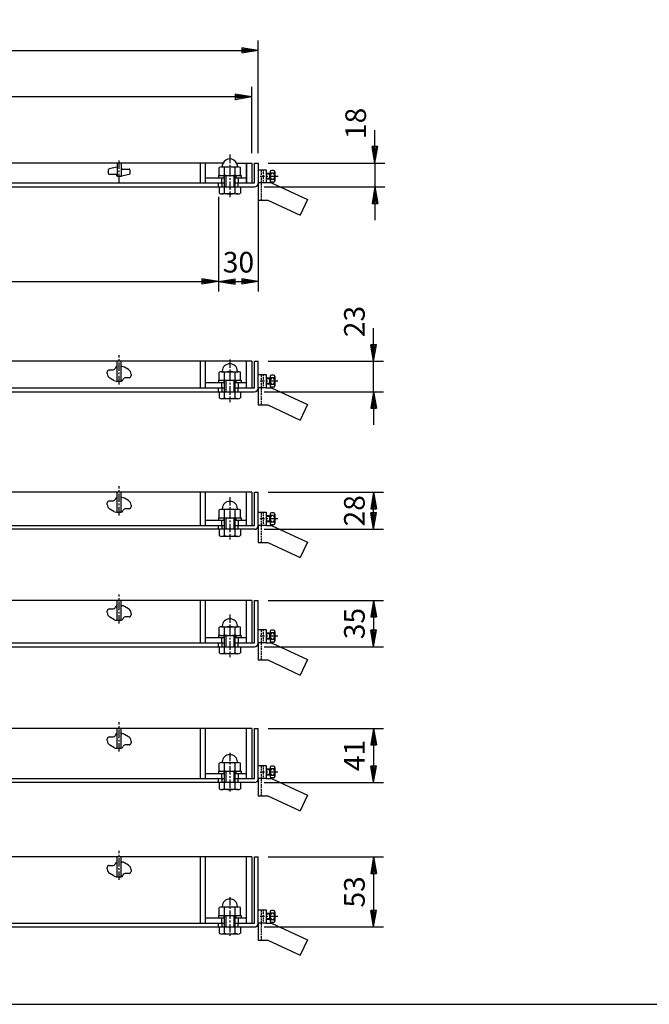
# Model space of a CAD drawing. Extents: x 25 to 1925, y 50 to 1400.
# Drawn here: x 500 to 975, y 50 to 794 of the extents above; entities that cross this region are included whole.
import ezdxf

# ---------------------------------------------------------------- set-up
doc = ezdxf.new("R2010")
doc.units = 0
doc.header["$LTSCALE"] = 0.2
doc.linetypes.add('CENTER', pattern=[50.8, 31.75, -6.35, 6.35, -6.35])
doc.linetypes.add('HIDDEN', pattern=[9.525, 6.35, -3.175])
doc.layers.get('0').update_dxf_attribs({"linetype": 'CONTINUOUS'})
doc.layers.get('DEFPOINTS').update_dxf_attribs({"linetype": 'CONTINUOUS'})
for name, color, linetype in [('LAY-10', 7, 'CONTINUOUS'), ('LAY-20', 7, 'CONTINUOUS'), ('LAY-255', 7, 'CONTINUOUS')]:
    doc.layers.add(name, color=color, linetype=linetype)
doc.styles.add('EXCADDIM1', font='simplex', dxfattribs={"width": 0.84, "bigfont": 'bigfont'})
doc.styles.get("Standard").update_dxf_attribs({"font": 'simplex', "bigfont": 'bigfont'})
doc.dimstyles.new('ISO-25', dxfattribs={"dimtxt": 2.5, "dimasz": 2.5, "dimexe": 1.25, "dimexo": 0.625, "dimtad": 1, "dimtxsty": 'STANDARD', "dimcen": 2.5, "dimazin": 3, "dimtfac": 1, "dimtmove": 0, "dimatfit": 3})

# ---------------------------------------------------------------- blocks, each defined once
blk = doc.blocks.new('EX_BNORM')
at = {"color": 0, "linetype": 'CONTINUOUS'}
for p, q in [((0, 0), (-1, 0.167)), ((-1, 0.167), (-1, -0.167)), ((0, 0), (-1, 0.083)), ((0, 0), (-1, 0)), ((0, 0), (-1, -0.167)), ((0, 0), (-1, -0.083))]:
    blk.add_line(p, q, dxfattribs=at)
blk = doc.blocks.new('*D16')
at = {"layer": 'DEFPOINTS', "color": 0}
for p in [(680.03, 535.67), (767.03, 535.67), (677.03, 512.67)]:
    blk.add_point(p, dxfattribs=at)
at = {"layer": 'LAY-20', "color": 4, "linetype": 'CONTINUOUS'}
for p, q in [((767.03, 548.17), (767.03, 560.67)), ((687.53, 535.67), (774.53, 535.67)), ((767.03, 512.67), (767.03, 535.67)), ((684.53, 512.67), (774.53, 512.67)), ((767.03, 500.17), (767.03, 487.67))]:
    blk.add_line(p, q, dxfattribs=at)
at = {"layer": 'LAY-20', "color": 4, "xscale": 12.5, "yscale": 12.5, "zscale": 12.5}
for p, rotation in [((767.03, 535.67), 270), ((767.03, 512.67), 90)]:
    blk.add_blockref('EX_BNORM', p, dxfattribs=dict(at, rotation=rotation))
at = {"layer": 'LAY-20', "color": 7, "insert": (754.53, 565.67), "char_height": 15.591, "attachment_point": 5, "rotation": 90, "style": 'EXCADDIM1'}
blk.add_mtext('23', dxfattribs=at)
blk = doc.blocks.new('*D17')
at = {"layer": 'DEFPOINTS', "color": 0}
for p in [(680.03, 436.74), (767.03, 436.74), (677.03, 408.74)]:
    blk.add_point(p, dxfattribs=at)
at = {"layer": 'LAY-20', "color": 4, "linetype": 'CONTINUOUS'}
for p, q in [((687.53, 436.74), (774.53, 436.74)), ((767.03, 421.24), (767.03, 424.24)), ((684.53, 408.74), (774.53, 408.74))]:
    blk.add_line(p, q, dxfattribs=at)
at = {"layer": 'LAY-20', "color": 4, "xscale": 12.5, "yscale": 12.5, "zscale": 12.5}
for p, rotation in [((767.03, 436.74), 90), ((767.03, 408.74), 270)]:
    blk.add_blockref('EX_BNORM', p, dxfattribs=dict(at, rotation=rotation))
at = {"layer": 'LAY-20', "color": 7, "insert": (754.53, 422.74), "char_height": 15.591, "attachment_point": 5, "rotation": 90, "style": 'EXCADDIM1'}
blk.add_mtext('28', dxfattribs=at)
blk = doc.blocks.new('*D18')
at = {"layer": 'DEFPOINTS', "color": 0}
for p in [(680.03, 355.07), (677.03, 320.07), (767.03, 320.07)]:
    blk.add_point(p, dxfattribs=at)
at = {"layer": 'LAY-20', "color": 4, "linetype": 'CONTINUOUS'}
for p, q in [((687.53, 355.07), (774.53, 355.07)), ((767.03, 342.57), (767.03, 332.57)), ((684.53, 320.07), (774.53, 320.07))]:
    blk.add_line(p, q, dxfattribs=at)
at = {"layer": 'LAY-20', "color": 4, "xscale": 12.5, "yscale": 12.5, "zscale": 12.5}
for p, rotation in [((767.03, 355.07), 90), ((767.03, 320.07), 270)]:
    blk.add_blockref('EX_BNORM', p, dxfattribs=dict(at, rotation=rotation))
at = {"layer": 'LAY-20', "color": 7, "insert": (754.53, 337.57), "char_height": 15.591, "attachment_point": 5, "rotation": 90, "style": 'EXCADDIM1'}
blk.add_mtext('35', dxfattribs=at)
blk = doc.blocks.new('*D19')
at = {"layer": 'DEFPOINTS', "color": 0}
for p in [(680.03, 258.43), (677.03, 217.43), (767.03, 217.43)]:
    blk.add_point(p, dxfattribs=at)
at = {"layer": 'LAY-20', "color": 4, "linetype": 'CONTINUOUS'}
for p, q in [((687.53, 258.43), (774.53, 258.43)), ((767.03, 245.93), (767.03, 229.93)), ((684.53, 217.43), (774.53, 217.43))]:
    blk.add_line(p, q, dxfattribs=at)
at = {"layer": 'LAY-20', "color": 4, "xscale": 12.5, "yscale": 12.5, "zscale": 12.5}
for p, rotation in [((767.03, 258.43), 90), ((767.03, 217.43), 270)]:
    blk.add_blockref('EX_BNORM', p, dxfattribs=dict(at, rotation=rotation))
at = {"layer": 'LAY-20', "color": 7, "insert": (754.53, 237.93), "char_height": 15.591, "attachment_point": 5, "rotation": 90, "style": 'EXCADDIM1'}
blk.add_mtext('41', dxfattribs=at)
blk = doc.blocks.new('*D20')
at = {"layer": 'DEFPOINTS', "color": 0}
for p in [(680.03, 161.4), (677.03, 108.4), (767.03, 108.4)]:
    blk.add_point(p, dxfattribs=at)
at = {"layer": 'LAY-20', "color": 4, "linetype": 'CONTINUOUS'}
for p, q in [((687.53, 161.4), (774.53, 161.4)), ((767.03, 148.9), (767.03, 120.9)), ((684.53, 108.4), (774.53, 108.4))]:
    blk.add_line(p, q, dxfattribs=at)
at = {"layer": 'LAY-20', "color": 4, "xscale": 12.5, "yscale": 12.5, "zscale": 12.5}
for p, rotation in [((767.03, 161.4), 90), ((767.03, 108.4), 270)]:
    blk.add_blockref('EX_BNORM', p, dxfattribs=dict(at, rotation=rotation))
at = {"layer": 'LAY-20', "color": 7, "insert": (754.53, 134.9), "char_height": 15.591, "attachment_point": 5, "rotation": 90, "style": 'EXCADDIM1'}
blk.add_mtext('53', dxfattribs=at)
blk = doc.blocks.new('*D26')
at = {"layer": 'DEFPOINTS', "color": 0}
for p in [(680.03, 685.33), (677.03, 667.33), (768.03, 667.33)]:
    blk.add_point(p, dxfattribs=at)
at = {"layer": 'LAY-20', "color": 4, "linetype": 'CONTINUOUS'}
for p, q in [((768.03, 697.83), (768.03, 710.33)), ((687.53, 685.33), (775.53, 685.33)), ((768.03, 685.33), (768.03, 667.33)), ((684.53, 667.33), (775.53, 667.33)), ((768.03, 654.83), (768.03, 642.33))]:
    blk.add_line(p, q, dxfattribs=at)
at = {"layer": 'LAY-20', "color": 4, "xscale": 12.5, "yscale": 12.5, "zscale": 12.5}
for p, rotation in [((768.03, 685.33), 270), ((768.03, 667.33), 90)]:
    blk.add_blockref('EX_BNORM', p, dxfattribs=dict(at, rotation=rotation))
at = {"layer": 'LAY-20', "color": 7, "insert": (755.53, 715.33), "char_height": 15.591, "attachment_point": 5, "rotation": 90, "style": 'EXCADDIM1'}
blk.add_mtext('18', dxfattribs=at)
blk = doc.blocks.new('*D28')
at = {"layer": 'DEFPOINTS', "color": 0}
for p in [(680.03, 670.33), (650.03, 595.96), (680.03, 595.96)]:
    blk.add_point(p, dxfattribs=at)
at = {"layer": 'LAY-20', "color": 4, "linetype": 'CONTINUOUS'}
for p, q in [((680.03, 662.83), (680.03, 588.46)), ((662.53, 595.96), (667.53, 595.96))]:
    blk.add_line(p, q, dxfattribs=at)
at = {"layer": 'LAY-20', "color": 4, "xscale": 12.5, "yscale": 12.5, "zscale": 12.5, "rotation": 180}
blk.add_blockref('EX_BNORM', (650.03, 595.96), dxfattribs=at)
at = {"layer": 'LAY-20', "color": 4, "xscale": 12.5, "yscale": 12.5, "zscale": 12.5}
blk.add_blockref('EX_BNORM', (680.03, 595.96), dxfattribs=at)
at = {"layer": 'LAY-20', "color": 7, "insert": (665.03, 608.46), "char_height": 15.591, "attachment_point": 5, "style": 'EXCADDIM1'}
blk.add_mtext('30', dxfattribs=at)
blk = doc.blocks.new('*D29')
at = {"layer": 'DEFPOINTS', "color": 0}
for p in [(680.03, 770.33), (170.03, 685.33), (680.03, 685.33)]:
    blk.add_point(p, dxfattribs=at)
at = {"layer": 'LAY-20', "color": 4, "linetype": 'CONTINUOUS'}
for p, q in [((170.03, 692.83), (170.03, 777.83)), ((680.03, 692.83), (680.03, 777.83)), ((182.53, 770.33), (667.53, 770.33))]:
    blk.add_line(p, q, dxfattribs=at)
at = {"layer": 'LAY-20', "color": 4, "xscale": 12.5, "yscale": 12.5, "zscale": 12.5, "rotation": 180}
blk.add_blockref('EX_BNORM', (170.03, 770.33), dxfattribs=at)
at = {"layer": 'LAY-20', "color": 4, "xscale": 12.5, "yscale": 12.5, "zscale": 12.5}
blk.add_blockref('EX_BNORM', (680.03, 770.33), dxfattribs=at)
at = {"layer": 'LAY-20', "color": 7, "insert": (425.03, 782.83), "char_height": 15.591, "attachment_point": 5, "style": 'EXCADDIM1'}
blk.add_mtext('□510', dxfattribs=at)
blk = doc.blocks.new('*D30')
at = {"layer": 'DEFPOINTS', "color": 0}
for p in [(175.03, 735.33), (175.03, 685.33), (675.03, 685.33)]:
    blk.add_point(p, dxfattribs=at)
at = {"layer": 'LAY-20', "color": 4, "linetype": 'CONTINUOUS'}
for p, q in [((175.03, 692.83), (175.03, 742.83)), ((675.03, 692.83), (675.03, 742.83)), ((662.53, 735.33), (187.53, 735.33))]:
    blk.add_line(p, q, dxfattribs=at)
at = {"layer": 'LAY-20', "color": 4, "xscale": 12.5, "yscale": 12.5, "zscale": 12.5, "rotation": 180}
blk.add_blockref('EX_BNORM', (175.03, 735.33), dxfattribs=at)
at = {"layer": 'LAY-20', "color": 4, "xscale": 12.5, "yscale": 12.5, "zscale": 12.5}
blk.add_blockref('EX_BNORM', (675.03, 735.33), dxfattribs=at)
at = {"layer": 'LAY-20', "color": 7, "insert": (425.03, 747.83), "char_height": 15.591, "attachment_point": 5, "style": 'EXCADDIM1'}
blk.add_mtext('□500', dxfattribs=at)
blk = doc.blocks.new('*D31')
at = {"layer": 'DEFPOINTS', "color": 0}
for p in [(200.03, 667.33), (650.03, 667.33), (650.03, 595.96)]:
    blk.add_point(p, dxfattribs=at)
at = {"layer": 'LAY-20', "color": 4, "linetype": 'CONTINUOUS'}
for p, q in [((200.03, 659.83), (200.03, 588.46)), ((650.03, 659.83), (650.03, 588.46)), ((212.53, 595.96), (637.53, 595.96))]:
    blk.add_line(p, q, dxfattribs=at)
at = {"layer": 'LAY-20', "color": 4, "xscale": 12.5, "yscale": 12.5, "zscale": 12.5, "rotation": 180}
blk.add_blockref('EX_BNORM', (200.03, 595.96), dxfattribs=at)
at = {"layer": 'LAY-20', "color": 4, "xscale": 12.5, "yscale": 12.5, "zscale": 12.5}
blk.add_blockref('EX_BNORM', (650.03, 595.96), dxfattribs=at)
at = {"layer": 'LAY-20', "color": 7, "insert": (425.03, 608.46), "char_height": 15.591, "attachment_point": 5, "style": 'EXCADDIM1'}
blk.add_mtext('桝径□450', dxfattribs=at)

msp = doc.modelspace()

# ---------------------------------------------------------------- linework, layer by layer
at = {"layer": 'LAY-10', "color": 2, "linetype": 'CENTER'}
for p, q in [((658.57, 691.73), (658.57, 659.53)), ((575.03, 670.87), (575.03, 687.87)), ((694.88, 675.33), (681.49, 675.33)), ((575.03, 518.2), (575.03, 540.2)), ((658.53, 537.07), (658.53, 504.87)), ((694.84, 520.67), (681.46, 520.67)), ((575.03, 419.27), (575.03, 441.27)), ((658.53, 433.14), (658.53, 400.94)), ((694.84, 416.74), (681.46, 416.74)), ((575.03, 337.6), (575.03, 359.6)), ((658.53, 344.47), (658.53, 312.27)), ((694.84, 328.07), (681.46, 328.07)), ((575.03, 240.97), (575.03, 262.97)), ((658.53, 240), (658.53, 209.63)), ((694.84, 225.43), (681.46, 225.43)), ((575.03, 143.93), (575.03, 165.93)), ((658.53, 130.96), (658.53, 100.6)), ((694.84, 116.4), (681.46, 116.4))]:
    msp.add_line(p, q, dxfattribs=at)
at = {"layer": 'LAY-10', "color": 7, "linetype": 'CONTINUOUS'}
for p, q in [((653.43, 685.33), (196.64, 685.33)), ((573.53, 685.33), (573.53, 675.43)), ((576.53, 685.33), (576.53, 675.33)), ((636.03, 685.33), (636.03, 670.33)), ((640.03, 685.33), (640.03, 670.33)), ((663.64, 685.33), (675.03, 685.33)), ((663.64, 685.33), (675.03, 685.33)), ((663.64, 685.33), (675.03, 685.33)), ((663.64, 685.33), (675.03, 685.33)), ((663.64, 685.33), (675.03, 685.33)), ((663.64, 685.33), (675.03, 685.33)), ((663.64, 685.33), (675.03, 685.33)), ((671.03, 685.33), (671.03, 670.33)), ((671.03, 670.33), (671.03, 685.33)), ((675.03, 685.33), (675.03, 670.33)), ((677.03, 685.33), (680.03, 685.33)), ((677.03, 670.33), (677.03, 685.33)), ((680.03, 685.33), (680.03, 657.33)), ((567.03, 677.33), (567.03, 680.44)), ((573.28, 682.32), (567.42, 680.92)), ((572.83, 676.83), (567.53, 676.83)), ((573.39, 682.33), (573.53, 682.33)), ((576.73, 681.83), (576.73, 681.33)), ((582.65, 676.74), (576.79, 675.35)), ((577.23, 680.83), (582.53, 680.83)), ((583.03, 680.33), (583.03, 677.23)), ((650.53, 676.37), (650.53, 681.99)), ((652.53, 682.43), (664.53, 682.43)), ((654.53, 676.37), (654.53, 681.99)), ((662.53, 676.37), (662.53, 681.99)), ((666.53, 676.37), (666.53, 681.99)), ((680.03, 680.33), (686.03, 680.33)), ((686.03, 680.33), (686.03, 670.33)), ((688.53, 677.58), (686.03, 677.58)), ((689.03, 677.08), (686.03, 677.08)), ((688.53, 677.58), (688.53, 673.08)), ((689.03, 678.83), (689.03, 671.83)), ((691.53, 679.83), (690.03, 679.83)), ((691.53, 677.83), (690.03, 677.83)), ((692.53, 678.83), (692.53, 671.83)), ((195.53, 670.33), (654.53, 670.33)), ((573.33, 675.83), (573.33, 676.33)), ((576.03, 675.33), (573.83, 675.33)), ((576.68, 675.33), (574.33, 675.33)), ((640.03, 674.33), (654.53, 674.33)), ((650.03, 675.93), (667.03, 675.93)), ((650.03, 675.93), (650.03, 674.33)), ((650.03, 667.33), (650.03, 670.33)), ((652.28, 674.33), (652.28, 670.33)), ((652.53, 675.93), (664.53, 675.93)), ((652.53, 670.33), (652.53, 667.33)), ((654.03, 675.93), (654.03, 674.33)), ((654.53, 667.33), (654.53, 675.93)), ((655.57, 675.93), (655.57, 667.33)), ((661.57, 675.93), (661.57, 667.33)), ((662.53, 667.33), (662.53, 675.93)), ((662.53, 674.33), (671.03, 674.33)), ((662.53, 670.33), (677.03, 670.33)), ((663.03, 675.93), (663.03, 674.33)), ((664.53, 670.33), (664.53, 667.33)), ((664.78, 674.33), (664.78, 670.33)), ((667.03, 675.93), (667.03, 674.33)), ((690.03, 670.33), (680.03, 670.33)), ((689.03, 673.58), (686.03, 673.58)), ((688.53, 673.08), (686.03, 673.08)), ((691.53, 672.83), (690.03, 672.83)), ((691.53, 670.83), (690.03, 670.83)), ((690.03, 670.33), (717.03, 657.74)), ((173.03, 667.33), (677.03, 667.33)), ((650.53, 667.33), (650.53, 662.62)), ((664.53, 662.03), (652.53, 662.03)), ((654.53, 662.62), (654.53, 667.33)), ((662.53, 662.62), (662.53, 667.33)), ((666.53, 667.33), (666.53, 662.62)), ((680.03, 657.33), (687.15, 657.33)), ((687.15, 657.33), (711.54, 645.96)), ((717.03, 657.74), (711.54, 645.96)), ((675.03, 535.67), (175.03, 535.67)), ((573.53, 520.67), (573.53, 535.67)), ((576.53, 520.67), (576.53, 535.67)), ((636.03, 535.67), (636.03, 515.67)), ((640.03, 535.67), (640.03, 515.67)), ((671.03, 515.67), (671.03, 535.67)), ((675.03, 535.67), (675.03, 515.67)), ((677.03, 535.67), (680.03, 535.67)), ((677.03, 515.67), (677.03, 535.67)), ((680.03, 515.67), (680.03, 535.67)), ((567.53, 529.17), (570.53, 529.17)), ((572.16, 530.78), (571.93, 530.12)), ((576.53, 531.67), (576.95, 531.67)), ((582.05, 529.33), (578.97, 531.12)), ((566.03, 526.47), (566.03, 527.67)), ((571.1, 521.21), (568.02, 523.01)), ((573.12, 520.67), (576.53, 520.67)), ((573.53, 520.67), (576.53, 520.67)), ((578.14, 522.23), (577.91, 521.57)), ((582.53, 523.17), (579.53, 523.17)), ((584.03, 525.87), (584.03, 524.67)), ((650.03, 521.27), (667.03, 521.27)), ((650.03, 521.27), (650.03, 519.67)), ((650.53, 521.71), (650.53, 527.33)), ((652.53, 527.77), (664.53, 527.77)), ((652.53, 521.27), (664.53, 521.27)), ((654.03, 521.27), (654.03, 519.67)), ((654.53, 521.71), (654.53, 527.33)), ((654.53, 512.67), (654.53, 521.27)), ((655.53, 521.27), (655.53, 512.67)), ((661.53, 521.27), (661.53, 512.67)), ((662.53, 521.71), (662.53, 527.33)), ((662.53, 512.67), (662.53, 521.27)), ((663.03, 521.27), (663.03, 519.67)), ((666.53, 521.71), (666.53, 527.33)), ((667.03, 521.27), (667.03, 519.67)), ((680.03, 525.67), (686.03, 525.67)), ((686.03, 525.67), (686.03, 515.67)), ((688.53, 522.92), (686.03, 522.92)), ((689.03, 522.42), (686.03, 522.42)), ((688.53, 522.92), (688.53, 518.42)), ((689.03, 524.17), (689.03, 517.17)), ((691.53, 525.17), (690.03, 525.17)), ((691.53, 523.17), (690.03, 523.17)), ((692.53, 524.17), (692.53, 517.17)), ((195.53, 515.67), (654.53, 515.67)), ((640.03, 519.67), (654.53, 519.67)), ((650.03, 512.67), (650.03, 515.67)), ((652.28, 519.67), (652.28, 515.67)), ((652.53, 515.67), (652.53, 512.67)), ((662.53, 519.67), (671.03, 519.67)), ((662.53, 515.67), (677.03, 515.67)), ((664.53, 515.67), (664.53, 512.67)), ((664.78, 519.67), (664.78, 515.67)), ((686.03, 515.67), (680.03, 515.67)), ((680.03, 515.67), (680.03, 502.67)), ((689.03, 518.92), (686.03, 518.92)), ((688.53, 518.42), (686.03, 518.42)), ((686.03, 515.67), (690.03, 515.67)), ((691.53, 518.17), (690.03, 518.17)), ((691.53, 516.17), (690.03, 516.17)), ((690.03, 515.67), (717.03, 503.08)), ((173.03, 512.67), (677.03, 512.67)), ((650.53, 512.67), (650.53, 507.95)), ((664.53, 507.37), (652.53, 507.37)), ((654.53, 507.95), (654.53, 512.67)), ((662.53, 507.95), (662.53, 512.67)), ((666.53, 512.67), (666.53, 507.95)), ((680.03, 502.67), (687.15, 502.67)), ((687.15, 502.67), (711.54, 491.3)), ((717.03, 503.08), (711.54, 491.3)), ((675.03, 436.74), (175.03, 436.74)), ((572.16, 431.85), (571.93, 431.18)), ((573.53, 421.74), (573.53, 436.74)), ((576.53, 421.74), (576.53, 436.74)), ((576.53, 432.74), (576.95, 432.74)), ((582.05, 430.4), (578.97, 432.19)), ((636.03, 436.74), (636.03, 411.74)), ((640.03, 436.74), (640.03, 411.74)), ((671.03, 411.74), (671.03, 436.74)), ((675.03, 436.74), (675.03, 411.74)), ((677.03, 436.74), (680.03, 436.74)), ((677.03, 411.74), (677.03, 436.74)), ((680.03, 411.74), (680.03, 436.74)), ((566.03, 427.54), (566.03, 428.74)), ((567.53, 430.24), (570.53, 430.24)), ((571.1, 422.28), (568.02, 424.08)), ((582.53, 424.24), (579.53, 424.24)), ((584.03, 426.94), (584.03, 425.74)), ((573.12, 421.74), (576.53, 421.74)), ((573.53, 421.74), (576.53, 421.74)), ((578.14, 423.29), (577.91, 422.64)), ((650.03, 417.34), (667.03, 417.34)), ((650.03, 417.34), (650.03, 415.74)), ((650.53, 417.78), (650.53, 423.4)), ((652.53, 423.84), (664.53, 423.84)), ((652.53, 417.34), (664.53, 417.34)), ((654.03, 417.34), (654.03, 415.74)), ((654.53, 417.78), (654.53, 423.4)), ((654.53, 408.74), (654.53, 417.34)), ((655.53, 417.34), (655.53, 408.74)), ((661.53, 417.34), (661.53, 408.74)), ((662.53, 417.78), (662.53, 423.4)), ((662.53, 408.74), (662.53, 417.34)), ((663.03, 417.34), (663.03, 415.74)), ((666.53, 417.78), (666.53, 423.4)), ((667.03, 417.34), (667.03, 415.74)), ((680.03, 421.74), (686.03, 421.74)), ((686.03, 421.74), (686.03, 411.74)), ((688.53, 418.99), (686.03, 418.99)), ((689.03, 418.49), (686.03, 418.49)), ((688.53, 418.99), (688.53, 414.49)), ((689.03, 420.24), (689.03, 413.24)), ((691.53, 421.24), (690.03, 421.24)), ((691.53, 419.24), (690.03, 419.24)), ((692.53, 420.24), (692.53, 413.24)), ((195.53, 411.74), (654.53, 411.74)), ((640.03, 415.74), (654.53, 415.74)), ((650.03, 408.74), (650.03, 411.74)), ((652.28, 415.74), (652.28, 411.74)), ((652.53, 411.74), (652.53, 408.74)), ((662.53, 415.74), (671.03, 415.74)), ((662.53, 411.74), (677.03, 411.74)), ((664.53, 411.74), (664.53, 408.74)), ((664.78, 415.74), (664.78, 411.74)), ((686.03, 411.74), (680.03, 411.74)), ((680.03, 411.74), (680.03, 398.74)), ((689.03, 414.99), (686.03, 414.99)), ((688.53, 414.49), (686.03, 414.49)), ((686.03, 411.74), (690.03, 411.74)), ((691.53, 414.24), (690.03, 414.24)), ((691.53, 412.24), (690.03, 412.24)), ((690.03, 411.74), (717.03, 399.15)), ((677.03, 408.74), (173.03, 408.74)), ((650.53, 408.74), (650.53, 404.02)), ((664.53, 403.44), (652.53, 403.44)), ((654.53, 404.02), (654.53, 408.74)), ((662.53, 404.02), (662.53, 408.74)), ((666.53, 408.74), (666.53, 404.02)), ((680.03, 398.74), (687.15, 398.74)), ((687.15, 398.74), (711.54, 387.37)), ((717.03, 399.15), (711.54, 387.37)), ((675.03, 355.07), (175.03, 355.07)), ((572.16, 350.18), (571.93, 349.52)), ((573.53, 340.07), (573.53, 355.07)), ((576.53, 340.07), (576.53, 355.07)), ((576.53, 351.07), (576.95, 351.07)), ((582.05, 348.73), (578.97, 350.52)), ((636.03, 355.07), (636.03, 323.07)), ((640.03, 355.07), (640.03, 323.07)), ((671.03, 323.07), (671.03, 355.07)), ((675.03, 355.07), (675.03, 323.07)), ((677.03, 355.07), (680.03, 355.07)), ((677.03, 323.07), (677.03, 355.07)), ((680.03, 323.07), (680.03, 355.07)), ((566.03, 345.87), (566.03, 347.07)), ((567.53, 348.57), (570.53, 348.57)), ((571.1, 340.61), (568.02, 342.41)), ((582.53, 342.57), (579.53, 342.57)), ((584.03, 345.27), (584.03, 344.07)), ((573.12, 340.07), (576.53, 340.07)), ((573.53, 340.07), (576.53, 340.07)), ((578.14, 341.63), (577.91, 340.97)), ((650.53, 329.11), (650.53, 334.73)), ((652.53, 335.17), (664.53, 335.17)), ((654.53, 329.11), (654.53, 334.73)), ((662.53, 329.11), (662.53, 334.73)), ((666.53, 329.11), (666.53, 334.73)), ((650.03, 328.67), (667.03, 328.67)), ((650.03, 328.67), (650.03, 327.07)), ((652.53, 328.67), (664.53, 328.67)), ((654.03, 328.67), (654.03, 327.07)), ((654.53, 320.07), (654.53, 328.67)), ((655.53, 328.67), (655.53, 320.07)), ((661.53, 328.67), (661.53, 320.07)), ((662.53, 320.07), (662.53, 328.67)), ((663.03, 328.67), (663.03, 327.07)), ((667.03, 328.67), (667.03, 327.07)), ((680.03, 333.07), (686.03, 333.07)), ((686.03, 333.07), (686.03, 323.07)), ((688.53, 330.32), (686.03, 330.32)), ((689.03, 329.82), (686.03, 329.82)), ((688.53, 330.32), (688.53, 325.82)), ((689.03, 331.57), (689.03, 324.57)), ((691.53, 332.57), (690.03, 332.57)), ((691.53, 330.57), (690.03, 330.57)), ((692.53, 331.57), (692.53, 324.57)), ((173.03, 320.07), (677.03, 320.07)), ((195.53, 323.07), (654.53, 323.07)), ((640.03, 327.07), (654.53, 327.07)), ((650.03, 320.07), (650.03, 323.07)), ((650.53, 320.07), (650.53, 315.35)), ((652.28, 327.07), (652.28, 323.07)), ((652.53, 323.07), (652.53, 320.07)), ((654.53, 315.35), (654.53, 320.07)), ((662.53, 327.07), (671.03, 327.07)), ((662.53, 323.07), (677.03, 323.07)), ((662.53, 315.35), (662.53, 320.07)), ((664.53, 323.07), (664.53, 320.07)), ((664.78, 327.07), (664.78, 323.07)), ((666.53, 320.07), (666.53, 315.35)), ((686.03, 323.07), (680.03, 323.07)), ((680.03, 323.07), (680.03, 310.07)), ((689.03, 326.32), (686.03, 326.32)), ((688.53, 325.82), (686.03, 325.82)), ((686.03, 323.07), (690.03, 323.07)), ((691.53, 325.57), (690.03, 325.57)), ((691.53, 323.57), (690.03, 323.57)), ((690.03, 323.07), (717.03, 310.48)), ((664.53, 314.77), (652.53, 314.77)), ((680.03, 310.07), (687.15, 310.07)), ((687.15, 310.07), (711.54, 298.7)), ((717.03, 310.48), (711.54, 298.7)), ((675.03, 258.43), (175.03, 258.43)), ((572.16, 253.55), (571.93, 252.88)), ((573.53, 243.43), (573.53, 258.43)), ((576.53, 243.43), (576.53, 258.43)), ((576.53, 254.43), (576.95, 254.43)), ((582.05, 252.09), (578.97, 253.89)), ((636.03, 258.43), (636.03, 220.43)), ((640.03, 258.43), (640.03, 220.43)), ((671.03, 220.43), (671.03, 258.43)), ((675.03, 258.43), (675.03, 220.43)), ((677.03, 258.43), (680.03, 258.43)), ((677.03, 220.43), (677.03, 258.43)), ((680.03, 220.43), (680.03, 258.43)), ((566.03, 249.23), (566.03, 250.43)), ((567.53, 251.93), (570.53, 251.93)), ((571.1, 243.98), (568.02, 245.78)), ((582.53, 245.93), (579.53, 245.93)), ((584.03, 248.64), (584.03, 247.43)), ((573.12, 243.43), (576.53, 243.43)), ((573.53, 243.43), (576.53, 243.43)), ((578.14, 244.99), (577.91, 244.34)), ((650.53, 226.47), (650.53, 232.09)), ((652.53, 232.53), (664.53, 232.53)), ((654.53, 226.47), (654.53, 232.09)), ((662.53, 226.47), (662.53, 232.09)), ((666.53, 226.47), (666.53, 232.09)), ((640.03, 224.43), (654.53, 224.43)), ((650.03, 226.03), (667.03, 226.03)), ((650.03, 226.03), (650.03, 224.43)), ((652.28, 224.43), (652.28, 220.43)), ((652.53, 226.03), (664.53, 226.03)), ((654.03, 226.03), (654.03, 224.43)), ((654.53, 217.43), (654.53, 226.03)), ((655.53, 226.03), (655.53, 217.43)), ((661.53, 226.03), (661.53, 217.43)), ((662.53, 217.43), (662.53, 226.03)), ((662.53, 224.43), (671.03, 224.43)), ((663.03, 226.03), (663.03, 224.43)), ((664.78, 224.43), (664.78, 220.43)), ((667.03, 226.03), (667.03, 224.43)), ((680.03, 230.43), (686.03, 230.43)), ((686.03, 230.43), (686.03, 220.43)), ((688.53, 227.68), (686.03, 227.68)), ((689.03, 227.18), (686.03, 227.18)), ((689.03, 223.68), (686.03, 223.68)), ((688.53, 223.18), (686.03, 223.18)), ((688.53, 227.68), (688.53, 223.18)), ((689.03, 228.93), (689.03, 221.93)), ((691.53, 229.93), (690.03, 229.93)), ((691.53, 227.93), (690.03, 227.93)), ((692.53, 228.93), (692.53, 221.93)), ((677.03, 217.43), (173.03, 217.43)), ((195.53, 220.43), (654.53, 220.43)), ((650.03, 217.43), (650.03, 220.43)), ((650.53, 217.43), (650.53, 212.72)), ((652.53, 220.43), (652.53, 217.43)), ((654.53, 212.72), (654.53, 217.43)), ((662.53, 220.43), (677.03, 220.43)), ((662.53, 212.72), (662.53, 217.43)), ((664.53, 220.43), (664.53, 217.43)), ((666.53, 217.43), (666.53, 212.72)), ((686.03, 220.43), (680.03, 220.43)), ((680.03, 220.43), (680.03, 207.43)), ((686.03, 220.43), (690.03, 220.43)), ((691.53, 222.93), (690.03, 222.93)), ((691.53, 220.93), (690.03, 220.93)), ((690.03, 220.43), (717.03, 207.84)), ((664.53, 212.13), (652.53, 212.13)), ((680.03, 207.43), (687.15, 207.43)), ((687.15, 207.43), (711.54, 196.06)), ((717.03, 207.84), (711.54, 196.06)), ((675.03, 161.4), (175.03, 161.4)), ((572.16, 156.51), (571.93, 155.84)), ((573.53, 146.4), (573.53, 161.4)), ((576.53, 146.4), (576.53, 161.4)), ((576.53, 157.4), (576.95, 157.4)), ((582.05, 155.06), (578.97, 156.85)), ((636.03, 161.4), (636.03, 111.4)), ((640.03, 161.4), (640.03, 111.4)), ((671.03, 111.4), (671.03, 161.4)), ((675.03, 161.4), (675.03, 111.4)), ((677.03, 161.4), (680.03, 161.4)), ((677.03, 111.4), (677.03, 161.4)), ((680.03, 111.4), (680.03, 161.4)), ((566.03, 152.2), (566.03, 153.4)), ((567.53, 154.9), (570.53, 154.9)), ((571.1, 146.94), (568.02, 148.74)), ((582.53, 148.9), (579.53, 148.9)), ((584.03, 151.6), (584.03, 150.4)), ((573.12, 146.4), (576.53, 146.4)), ((573.53, 146.4), (576.53, 146.4)), ((578.14, 147.95), (577.91, 147.3)), ((650.53, 117.44), (650.53, 123.06)), ((652.53, 123.5), (664.53, 123.5)), ((654.53, 117.44), (654.53, 123.06)), ((662.53, 117.44), (662.53, 123.06)), ((666.53, 117.44), (666.53, 123.06)), ((680.03, 121.4), (686.03, 121.4)), ((686.03, 121.4), (686.03, 111.4)), ((689.03, 119.9), (689.03, 112.9)), ((691.53, 120.9), (690.03, 120.9)), ((692.53, 119.9), (692.53, 112.9)), ((640.03, 115.4), (654.53, 115.4)), ((650.03, 117), (667.03, 117)), ((650.03, 117), (650.03, 115.4)), ((652.28, 115.4), (652.28, 111.4)), ((652.53, 117), (664.53, 117)), ((654.03, 117), (654.03, 115.4)), ((654.53, 108.4), (654.53, 117)), ((655.53, 117), (655.53, 108.4)), ((661.53, 117), (661.53, 108.4)), ((662.53, 108.4), (662.53, 117)), ((662.53, 115.4), (671.03, 115.4)), ((663.03, 117), (663.03, 115.4)), ((664.78, 115.4), (664.78, 111.4)), ((667.03, 117), (667.03, 115.4)), ((688.53, 118.65), (686.03, 118.65)), ((689.03, 118.15), (686.03, 118.15)), ((689.03, 114.65), (686.03, 114.65)), ((688.53, 114.15), (686.03, 114.15)), ((688.53, 118.65), (688.53, 114.15)), ((691.53, 118.9), (690.03, 118.9)), ((691.53, 113.9), (690.03, 113.9)), ((691.53, 111.9), (690.03, 111.9)), ((173.03, 108.4), (677.03, 108.4)), ((195.53, 111.4), (654.53, 111.4)), ((650.03, 108.4), (650.03, 111.4)), ((650.53, 108.4), (650.53, 103.68)), ((652.53, 111.4), (652.53, 108.4)), ((654.53, 103.68), (654.53, 108.4)), ((662.53, 111.4), (677.03, 111.4)), ((662.53, 103.68), (662.53, 108.4)), ((664.53, 111.4), (664.53, 108.4)), ((666.53, 108.4), (666.53, 103.68)), ((686.03, 111.4), (680.03, 111.4)), ((680.03, 111.4), (680.03, 98.4)), ((686.03, 111.4), (690.03, 111.4)), ((690.03, 111.4), (717.03, 98.81)), ((664.53, 103.1), (652.53, 103.1)), ((680.03, 98.4), (687.15, 98.4)), ((687.15, 98.4), (711.54, 87.03)), ((717.03, 98.81), (711.54, 87.03))]:
    msp.add_line(p, q, dxfattribs=at)
at = {"layer": 'LAY-10', "color": 7, "linetype": 'HIDDEN'}
for p, q in [((682.33, 657.33), (682.33, 680.33)), ((683.73, 680.33), (683.73, 670.33)), ((682.33, 502.67), (682.33, 525.67)), ((683.73, 525.67), (683.73, 515.67)), ((682.33, 398.74), (682.33, 421.74)), ((683.73, 421.74), (683.73, 411.74)), ((682.33, 310.07), (682.33, 333.07)), ((683.73, 333.07), (683.73, 323.07)), ((682.33, 207.43), (682.33, 230.43)), ((683.73, 230.43), (683.73, 220.43)), ((682.33, 98.4), (682.33, 121.4)), ((683.73, 121.4), (683.73, 111.4))]:
    msp.add_line(p, q, dxfattribs=at)
at = {"layer": 'LAY-10', "color": 7, "linetype": 'CONTINUOUS'}
for centre, radius, start, end in [((658.53, 682.68), 5.76, 152.52526, 177.71626), ((658.53, 682.68), 5.76, 27.47474, 152.52526), ((658.53, 682.68), 5.76, 2.28374, 27.47474), ((567.53, 680.44), 0.5, 103.3925, 180), ((567.53, 677.33), 0.5, 180, 270), ((572.83, 676.33), 0.5, 0, 90), ((573.39, 681.83), 0.5, 90, 103.3925), ((576.23, 681.83), 0.5, 0, 53.1301), ((577.23, 681.33), 0.5, 180, 270), ((582.53, 680.33), 0.5, 0, 90), ((582.53, 677.23), 0.5, 283.3925, 0), ((652.53, 677.67), 4.77, 65.18516, 114.81484), ((652.28, 682.93), 0.5, 272.724, 357.71626), ((658.53, 664.03), 18.4, 77.4454, 102.5546), ((664.53, 677.67), 4.77, 65.18516, 114.81484), ((664.78, 682.93), 0.5, 182.28374, 267.276), ((690.03, 678.83), 1, 90, 270), ((692.66, 675.33), 3.63, 136.39718, 223.60282), ((691.53, 678.83), 1, 270, 90), ((688.91, 675.33), 3.63, 316.39718, 43.60282), ((573.83, 675.83), 0.5, 180, 270), ((576.68, 675.83), 0.5, 270, 283.3925), ((652.53, 680.7), 4.77, 245.18516, 294.81484), ((658.53, 694.33), 18.4, 257.4454, 282.5546), ((664.53, 680.7), 4.77, 245.18516, 294.81484), ((677.03, 670.33), 3, 270, 0), ((690.03, 671.83), 1, 90, 270), ((691.53, 671.83), 1, 270, 90), ((652.53, 665.75), 3.72, 237.49719, 302.50281), ((658.53, 676.05), 14.01, 253.41506, 286.58494), ((664.53, 665.75), 3.72, 237.49719, 302.50281), ((567.53, 527.67), 1.5, 90, 180), ((570.53, 530.67), 1.5, 270, 338.34128), ((573.53, 530.17), 1.5, 90, 155.91003), ((576.95, 527.67), 4, 59.74356, 90), ((580.03, 525.87), 4, 0, 59.74356), ((652.28, 528.26), 0.5, 272.724, 357.71626), ((658.53, 528.01), 5.76, 2.28374, 177.71626), ((664.78, 528.26), 0.5, 182.28374, 267.276), ((570.03, 526.47), 4, 180, 239.74356), ((573.12, 524.67), 4, 239.74356, 270), ((576.53, 522.17), 1.5, 270, 336.53632), ((579.53, 521.67), 1.5, 90, 158.22684), ((582.53, 524.67), 1.5, 270, 0), ((652.53, 523), 4.77, 65.18516, 114.81484), ((652.53, 526.04), 4.77, 245.18516, 294.81484), ((658.53, 509.37), 18.4, 77.4454, 102.5546), ((658.53, 539.67), 18.4, 257.4454, 282.5546), ((664.53, 523), 4.77, 65.18516, 114.81484), ((664.53, 526.04), 4.77, 245.18516, 294.81484), ((690.03, 524.17), 1, 90, 270), ((692.66, 520.67), 3.63, 136.39718, 223.60282), ((691.53, 524.17), 1, 270, 90), ((688.91, 520.67), 3.63, 316.39718, 43.60282), ((677.03, 515.67), 3, 270, 0), ((690.03, 517.17), 1, 90, 270), ((691.53, 517.17), 1, 270, 90), ((652.53, 511.09), 3.72, 237.49719, 302.50281), ((658.53, 521.38), 14.01, 253.41506, 286.58494), ((664.53, 511.09), 3.72, 237.49719, 302.50281), ((573.53, 431.24), 1.5, 90, 155.91003), ((576.95, 428.74), 4, 59.74356, 90), ((567.53, 428.74), 1.5, 90, 180), ((570.03, 427.54), 4, 180, 239.74356), ((570.53, 431.74), 1.5, 270, 338.34128), ((579.53, 422.74), 1.5, 90, 158.22684), ((580.03, 426.94), 4, 0, 59.74356), ((582.53, 425.74), 1.5, 270, 0), ((652.28, 424.33), 0.5, 272.724, 357.71626), ((658.53, 424.08), 5.76, 2.28374, 177.71626), ((664.78, 424.33), 0.5, 182.28374, 267.276), ((573.12, 425.74), 4, 239.74356, 270), ((576.53, 423.24), 1.5, 270, 336.53632), ((652.53, 419.07), 4.77, 65.18516, 114.81484), ((652.53, 422.1), 4.77, 245.18516, 294.81484), ((658.53, 405.44), 18.4, 77.4454, 102.5546), ((658.53, 435.74), 18.4, 257.4454, 282.5546), ((664.53, 419.07), 4.77, 65.18516, 114.81484), ((664.53, 422.1), 4.77, 245.18516, 294.81484), ((690.03, 420.24), 1, 90, 270), ((692.66, 416.74), 3.63, 136.39718, 223.60282), ((691.53, 420.24), 1, 270, 90), ((688.91, 416.74), 3.63, 316.39718, 43.60282), ((677.03, 411.74), 3, 270, 0), ((690.03, 413.24), 1, 90, 270), ((691.53, 413.24), 1, 270, 90), ((652.53, 407.16), 3.72, 237.49719, 302.50281), ((658.53, 417.45), 14.01, 253.41506, 286.58494), ((664.53, 407.16), 3.72, 237.49719, 302.50281), ((570.53, 350.07), 1.5, 270, 338.34128), ((573.53, 349.57), 1.5, 90, 155.91003), ((576.95, 347.07), 4, 59.74356, 90), ((567.53, 347.07), 1.5, 90, 180), ((570.03, 345.87), 4, 180, 239.74356), ((579.53, 341.07), 1.5, 90, 158.22684), ((580.03, 345.27), 4, 0, 59.74356), ((582.53, 344.07), 1.5, 270, 0), ((573.12, 344.07), 4, 239.74356, 270), ((576.53, 341.57), 1.5, 270, 336.53632), ((652.53, 330.4), 4.77, 65.18516, 114.81484), ((652.28, 335.66), 0.5, 272.724, 357.71626), ((658.53, 335.41), 5.76, 2.28374, 177.71626), ((658.53, 316.77), 18.4, 77.4454, 102.5546), ((664.53, 330.4), 4.77, 65.18516, 114.81484), ((664.78, 335.66), 0.5, 182.28374, 267.276), ((652.53, 333.44), 4.77, 245.18516, 294.81484), ((658.53, 347.07), 18.4, 257.4454, 282.5546), ((664.53, 333.44), 4.77, 245.18516, 294.81484), ((690.03, 331.57), 1, 90, 270), ((692.66, 328.07), 3.63, 136.39718, 223.60282), ((691.53, 331.57), 1, 270, 90), ((688.91, 328.07), 3.63, 316.39718, 43.60282), ((677.03, 323.07), 3, 270, 0), ((690.03, 324.57), 1, 90, 270), ((691.53, 324.57), 1, 270, 90), ((652.53, 318.49), 3.72, 237.49719, 302.50281), ((658.53, 328.78), 14.01, 253.41506, 286.58494), ((664.53, 318.49), 3.72, 237.49719, 302.50281), ((570.53, 253.43), 1.5, 270, 338.34128), ((573.53, 252.93), 1.5, 90, 155.91003), ((576.95, 250.43), 4, 59.74356, 90), ((567.53, 250.43), 1.5, 90, 180), ((570.03, 249.23), 4, 180, 239.74356), ((579.53, 244.43), 1.5, 90, 158.22684), ((580.03, 248.64), 4, 0, 59.74356), ((582.53, 247.43), 1.5, 270, 0), ((573.12, 247.43), 4, 239.74356, 270), ((576.53, 244.93), 1.5, 270, 336.53632), ((658.53, 232.78), 5.76, 2.28374, 177.71626), ((652.53, 227.77), 4.77, 65.18516, 114.81484), ((652.28, 233.03), 0.5, 272.724, 357.71626), ((658.53, 214.13), 18.4, 77.4454, 102.5546), ((664.53, 227.77), 4.77, 65.18516, 114.81484), ((664.78, 233.03), 0.5, 182.28374, 267.276), ((652.53, 230.8), 4.77, 245.18516, 294.81484), ((658.53, 244.44), 18.4, 257.4454, 282.5546), ((664.53, 230.8), 4.77, 245.18516, 294.81484), ((690.03, 228.93), 1, 90, 270), ((692.66, 225.43), 3.63, 136.39718, 223.60282), ((691.53, 228.93), 1, 270, 90), ((688.91, 225.43), 3.63, 316.39718, 43.60282), ((677.03, 220.43), 3, 270, 0), ((690.03, 221.93), 1, 90, 270), ((691.53, 221.93), 1, 270, 90), ((652.53, 215.86), 3.72, 237.49719, 302.50281), ((658.53, 226.15), 14.01, 253.41506, 286.58494), ((664.53, 215.86), 3.72, 237.49719, 302.50281), ((573.53, 155.9), 1.5, 90, 155.91003), ((576.95, 153.4), 4, 59.74356, 90), ((567.53, 153.4), 1.5, 90, 180), ((570.03, 152.2), 4, 180, 239.74356), ((570.53, 156.4), 1.5, 270, 338.34128), ((579.53, 147.4), 1.5, 90, 158.22684), ((580.03, 151.6), 4, 0, 59.74356), ((582.53, 150.4), 1.5, 270, 0), ((573.12, 150.4), 4, 239.74356, 270), ((576.53, 147.9), 1.5, 270, 336.53632), ((658.53, 123.74), 5.76, 2.28374, 177.71626), ((652.53, 118.73), 4.77, 65.18516, 114.81484), ((652.28, 123.99), 0.5, 272.724, 357.71626), ((658.53, 105.1), 18.4, 77.4454, 102.5546), ((664.53, 118.73), 4.77, 65.18516, 114.81484), ((664.78, 123.99), 0.5, 182.28374, 267.276), ((690.03, 119.9), 1, 90, 270), ((691.53, 119.9), 1, 270, 90), ((652.53, 121.76), 4.77, 245.18516, 294.81484), ((658.53, 135.4), 18.4, 257.4454, 282.5546), ((664.53, 121.76), 4.77, 245.18516, 294.81484), ((692.66, 116.4), 3.63, 136.39718, 223.60282), ((690.03, 112.9), 1, 90, 270), ((688.91, 116.4), 3.63, 316.39718, 43.60282), ((691.53, 112.9), 1, 270, 90), ((677.03, 111.4), 3, 270, 0), ((652.53, 106.82), 3.72, 237.49719, 302.50281), ((658.53, 117.11), 14.01, 253.41506, 286.58494), ((664.53, 106.82), 3.72, 237.49719, 302.50281)]:
    msp.add_arc(centre, radius, start, end, dxfattribs=at)
at = {"layer": 'LAY-255', "color": 7, "linetype": 'CONTINUOUS'}
msp.add_line((25, 50), (1925, 50), dxfattribs=at)

# ---------------------------------------------------------------- dimensions: what is measured, and where the dimension line sits
at = {"layer": 'LAY-20', "color": 4, "linetype": 'CONTINUOUS'}
for base, p1, p2, text, picture, middle in [((680.03, 770.33), (170.03, 685.33), (680.03, 685.33), '□<>', '*D29', (425.03, 782.83)), ((175.03, 735.33), (675.03, 685.33), (175.03, 685.33), '□<>', '*D30', (425.03, 747.83)), ((650.03, 595.96), (200.03, 667.33), (650.03, 667.33), '桝径□<>', '*D31', (425.03, 608.46))]:
    dim = msp.add_linear_dim(base=base, p1=p1, p2=p2, text=text, dimstyle='ISO-25', override={"dimtxt": 15.590552, "dimasz": 12.5, "dimexe": 7.5, "dimexo": 7.5, "dimgap": 0, "dimtad": 1, "dimjust": 0, "dimtih": 0, "dimtoh": 0, "dimdec": 1, "dimzin": 8, "dimlunit": 2, "dimtxsty": 'EXCADDIM1', "dimblk1": 'EX_BNORM', "dimblk2": 'EX_BNORM', "dimsah": 1, "dimse1": 0, "dimse2": 0, "dimclrd": 4, "dimclre": 4, "dimclrt": 7, "dimtmove": 2}, dxfattribs=at)
    dim.commit()
    dim.dimension.update_dxf_attribs({"geometry": picture, "text_midpoint": middle, "dimtype": 160})
for base, p1, p2, override, picture, middle in [((768.03, 667.33), (680.03, 685.33), (677.03, 667.33), {"dimtxt": 15.590552, "dimasz": 12.5, "dimexe": 7.5, "dimexo": 7.5, "dimgap": 0, "dimtad": 1, "dimjust": 1, "dimtih": 0, "dimtoh": 0, "dimdec": 1, "dimzin": 8, "dimlunit": 2, "dimtxsty": 'EXCADDIM1', "dimblk1": 'EX_BNORM', "dimblk2": 'EX_BNORM', "dimsah": 1, "dimse1": 0, "dimse2": 0, "dimclrd": 4, "dimclre": 4, "dimclrt": 7, "dimtmove": 2}, '*D26', (755.53, 715.33)), ((767.03, 535.67), (677.03, 512.67), (680.03, 535.67), {"dimtxt": 15.590552, "dimasz": 12.5, "dimexe": 7.5, "dimexo": 7.5, "dimgap": 0, "dimtad": 1, "dimjust": 0, "dimtih": 0, "dimtoh": 0, "dimdec": 1, "dimzin": 8, "dimlunit": 2, "dimtxsty": 'EXCADDIM1', "dimblk1": 'EX_BNORM', "dimblk2": 'EX_BNORM', "dimsah": 1, "dimse1": 0, "dimse2": 0, "dimclrd": 4, "dimclre": 4, "dimclrt": 7, "dimtmove": 2}, '*D16', (754.53, 565.67)), ((767.03, 436.74), (677.03, 408.74), (680.03, 436.74), {"dimtxt": 15.590552, "dimasz": 12.5, "dimexe": 7.5, "dimexo": 7.5, "dimgap": 0, "dimtad": 1, "dimjust": 0, "dimtih": 0, "dimtoh": 0, "dimdec": 1, "dimzin": 8, "dimlunit": 2, "dimtxsty": 'EXCADDIM1', "dimblk1": 'EX_BNORM', "dimblk2": 'EX_BNORM', "dimsah": 1, "dimse1": 0, "dimse2": 0, "dimclrd": 4, "dimclre": 4, "dimclrt": 7, "dimtmove": 2}, '*D17', (754.53, 422.74)), ((767.03, 320.07), (680.03, 355.07), (677.03, 320.07), {"dimtxt": 15.590552, "dimasz": 12.5, "dimexe": 7.5, "dimexo": 7.5, "dimgap": 0, "dimtad": 1, "dimjust": 0, "dimtih": 0, "dimtoh": 0, "dimdec": 1, "dimzin": 8, "dimlunit": 2, "dimtxsty": 'EXCADDIM1', "dimblk1": 'EX_BNORM', "dimblk2": 'EX_BNORM', "dimsah": 1, "dimse1": 0, "dimse2": 0, "dimclrd": 4, "dimclre": 4, "dimclrt": 7, "dimtmove": 2}, '*D18', (754.53, 337.57)), ((767.03, 217.43), (680.03, 258.43), (677.03, 217.43), {"dimtxt": 15.590552, "dimasz": 12.5, "dimexe": 7.5, "dimexo": 7.5, "dimgap": 0, "dimtad": 1, "dimjust": 0, "dimtih": 0, "dimtoh": 0, "dimdec": 1, "dimzin": 8, "dimlunit": 2, "dimtxsty": 'EXCADDIM1', "dimblk1": 'EX_BNORM', "dimblk2": 'EX_BNORM', "dimsah": 1, "dimse1": 0, "dimse2": 0, "dimclrd": 4, "dimclre": 4, "dimclrt": 7, "dimtmove": 2}, '*D19', (754.53, 237.93)), ((767.03, 108.4), (680.03, 161.4), (677.03, 108.4), {"dimtxt": 15.590552, "dimasz": 12.5, "dimexe": 7.5, "dimexo": 7.5, "dimgap": 0, "dimtad": 1, "dimjust": 0, "dimtih": 0, "dimtoh": 0, "dimdec": 1, "dimzin": 8, "dimlunit": 2, "dimtxsty": 'EXCADDIM1', "dimblk1": 'EX_BNORM', "dimblk2": 'EX_BNORM', "dimsah": 1, "dimse1": 0, "dimse2": 0, "dimclrd": 4, "dimclre": 4, "dimclrt": 7, "dimtmove": 2}, '*D20', (754.53, 134.9))]:
    dim = msp.add_linear_dim(base=base, p1=p1, p2=p2, angle=90, dimstyle='ISO-25', override=override, dxfattribs=at)
    dim.commit()
    dim.dimension.update_dxf_attribs({"geometry": picture, "text_midpoint": middle, "dimtype": 160})
dim = msp.add_linear_dim(base=(680.03, 595.96), p1=(650.03, 595.96), p2=(680.03, 670.33), dimstyle='ISO-25', override={"dimtxt": 15.590552, "dimasz": 12.5, "dimexe": 7.5, "dimexo": 7.5, "dimgap": 0, "dimtad": 1, "dimjust": 0, "dimtih": 0, "dimtoh": 0, "dimdec": 1, "dimzin": 8, "dimlunit": 2, "dimtxsty": 'EXCADDIM1', "dimblk1": 'EX_BNORM', "dimblk2": 'EX_BNORM', "dimsah": 1, "dimse1": 1, "dimse2": 0, "dimclrd": 4, "dimclre": 4, "dimclrt": 7, "dimtmove": 2}, dxfattribs=at)
dim.commit()
dim.dimension.update_dxf_attribs({"geometry": '*D28', "text_midpoint": (665.03, 608.46), "dimtype": 160})

doc.saveas('drawing.dxf')
